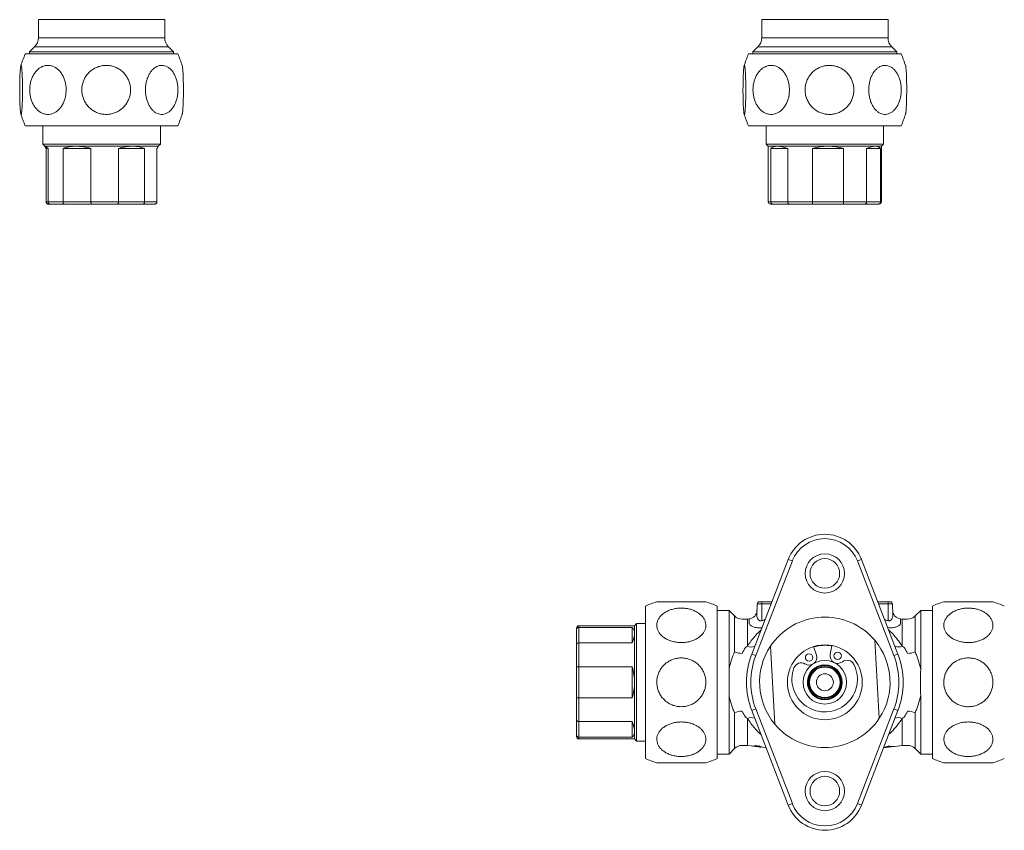
# Model space of a CAD drawing. Units: millimetres. Extents: x 92 to 493, y 91 to 548.
# Drawn here: x 108 to 334, y 91 to 277 of the extents above; entities that cross this region are included whole.
import ezdxf

# ---------------------------------------------------------------- set-up
doc = ezdxf.new("R2010")
doc.units = ezdxf.units.MM

msp = doc.modelspace()

# ---------------------------------------------------------------- linework, layer by layer
at = {"color": 7, "linetype": 'Continuous', "lineweight": 15}
for p, q in [((111.89, 277.41), (111.89, 273.27)), ((140.89, 273.27), (140.89, 277.41)), ((277.94, 277.41), (277.94, 273.27)), ((306.94, 273.27), (306.94, 277.41)), ((108.89, 269.53), (114.75, 269.53)), ((111.01, 271.15), (109.89, 270.03)), ((109.89, 270.03), (109.89, 269.53)), ((109.89, 270.03), (142.89, 270.03)), ((114.75, 269.53), (143.89, 269.53)), ((142.89, 270.03), (141.77, 271.15)), ((142.89, 269.53), (142.89, 270.03)), ((274.94, 269.53), (305.5, 269.53)), ((277.06, 271.15), (275.94, 270.03)), ((275.94, 270.03), (275.94, 269.53)), ((275.94, 270.03), (308.94, 270.03)), ((305.5, 269.53), (309.94, 269.53)), ((308.94, 270.03), (307.82, 271.15)), ((308.94, 269.53), (308.94, 270.03)), ((108.89, 253.03), (114.75, 253.03)), ((112.89, 253.03), (112.89, 248.83)), ((114.75, 253.03), (143.89, 253.03)), ((139.89, 248.83), (139.89, 253.03)), ((274.94, 253.03), (305.5, 253.03)), ((278.94, 253.03), (278.94, 248.83)), ((305.5, 253.03), (309.94, 253.03)), ((305.94, 248.83), (305.94, 253.03)), ((112.89, 248.83), (113.39, 248.33)), ((112.89, 248.83), (115.11, 248.83)), ((115.11, 248.83), (139.89, 248.83)), ((139.39, 248.33), (139.89, 248.83)), ((278.94, 248.83), (279.44, 248.33)), ((278.94, 248.83), (299.85, 248.83)), ((299.85, 248.83), (305.94, 248.83)), ((305.44, 248.33), (305.94, 248.83)), ((113.39, 248.33), (113.39, 248.31)), ((113.39, 248.33), (113.41, 248.33)), ((113.41, 248.33), (120.55, 248.33)), ((114.12, 247.83), (113.71, 247.83)), ((113.71, 235.53), (113.71, 247.83)), ((114.12, 247.83), (114.12, 235.53)), ((123.96, 247.83), (117.58, 247.83)), ((117.58, 235.53), (117.58, 247.83)), ((120.55, 248.33), (133.53, 248.33)), ((123.96, 247.83), (123.96, 235.53)), ((130.27, 235.53), (130.27, 247.83)), ((136.24, 247.83), (130.27, 247.83)), ((133.53, 248.33), (139.39, 248.33)), ((136.24, 247.83), (136.24, 235.53)), ((139.08, 235.53), (139.08, 247.83)), ((139.39, 248.31), (139.39, 248.33)), ((279.44, 248.33), (279.44, 235.53)), ((279.44, 248.33), (281.57, 248.33)), ((283.95, 247.83), (280.03, 247.83)), ((280.03, 235.53), (280.03, 247.83)), ((281.57, 248.33), (293.19, 248.33)), ((283.95, 247.83), (283.95, 235.53)), ((289.59, 235.53), (289.59, 247.83)), ((296.72, 247.83), (289.59, 247.83)), ((293.19, 248.33), (304.05, 248.33)), ((296.72, 247.83), (296.72, 235.53)), ((302, 235.53), (302, 247.83)), ((305.21, 247.83), (302, 247.83)), ((304.05, 248.33), (305.44, 248.33)), ((305.21, 247.83), (305.21, 235.53)), ((305.44, 235.53), (305.44, 248.33)), ((113.71, 235.53), (114.12, 235.53)), ((114.12, 235.53), (117.58, 235.53)), ((117.58, 235.53), (123.96, 235.53)), ((123.96, 235.53), (130.27, 235.53)), ((130.27, 235.53), (136.24, 235.53)), ((136.24, 235.53), (139.08, 235.53)), ((280.03, 235.53), (283.95, 235.53)), ((283.95, 235.53), (289.59, 235.53)), ((289.59, 235.53), (296.72, 235.53)), ((296.72, 235.53), (302, 235.53)), ((302, 235.53), (305.21, 235.53)), ((114.61, 235.03), (114.21, 235.03)), ((117.87, 235.03), (114.61, 235.03)), ((124.13, 235.03), (117.87, 235.03)), ((130.05, 235.03), (124.13, 235.03)), ((135.91, 235.03), (130.05, 235.03)), ((138.57, 235.03), (135.91, 235.03)), ((280.49, 235.03), (279.94, 235.03)), ((284.33, 235.03), (280.49, 235.03)), ((289.64, 235.03), (284.33, 235.03)), ((296.62, 235.03), (289.64, 235.03)), ((301.59, 235.03), (296.62, 235.03)), ((304.73, 235.03), (301.59, 235.03)), ((304.94, 235.03), (304.73, 235.03)), ((275.65, 131.68), (284.04, 153.44)), ((276.58, 131.32), (284.98, 153.08)), ((284.04, 153.44), (284.98, 153.08)), ((300.84, 153.44), (299.9, 153.08)), ((299.9, 153.08), (308.3, 131.32)), ((300.84, 153.44), (309.23, 131.68)), ((251.24, 142.7), (251.24, 125.2)), ((267.74, 142.7), (267.74, 125.2)), ((276.83, 140.56), (276.92, 143.22)), ((277.94, 143.22), (276.92, 143.22)), ((277.42, 143.7), (277.94, 143.7)), ((277.94, 143.22), (277.94, 143.7)), ((277.94, 143.7), (280.29, 143.7)), ((277.94, 139.37), (277.94, 143.22)), ((304.6, 143.7), (306.94, 143.7)), ((306.94, 143.22), (306.94, 143.7)), ((306.94, 143.7), (307.46, 143.7)), ((307.96, 143.22), (306.94, 143.22)), ((306.94, 139.37), (306.94, 143.22)), ((308.05, 140.56), (307.96, 143.22)), ((317.14, 107.7), (317.14, 142.7)), ((270.44, 141.7), (267.74, 141.7)), ((271.71, 140.43), (270.44, 141.7)), ((270.44, 141.7), (270.44, 128.18)), ((314.44, 141.7), (313.17, 140.43)), ((317.14, 141.7), (314.44, 141.7)), ((314.44, 128.18), (314.44, 141.7)), ((248.74, 138.2), (235.94, 138.2)), ((249.24, 138.7), (248.74, 138.2)), ((248.74, 138.2), (248.74, 136.46)), ((251.24, 138.7), (249.24, 138.7)), ((249.24, 138.7), (249.24, 118.45)), ((274.21, 139.7), (273.48, 139.7)), ((275.1, 139.78), (274.67, 139.73)), ((277.94, 139.37), (278.21, 139.41)), ((306.67, 139.41), (306.94, 139.37)), ((310.21, 139.73), (309.78, 139.78)), ((311.41, 139.7), (310.68, 139.7)), ((235.44, 137.34), (235.44, 137.7)), ((235.44, 133.84), (235.44, 137.34)), ((235.94, 137.81), (235.94, 134.24)), ((235.94, 137.81), (248.24, 137.81)), ((248.24, 134.24), (248.24, 137.81)), ((248.74, 136.46), (248.74, 125.2)), ((235.44, 128.7), (235.44, 133.84)), ((235.94, 134.24), (235.94, 128.77)), ((248.24, 134.24), (235.94, 134.24)), ((280.98, 115.56), (279.95, 133.46)), ((289.87, 133.4), (290.49, 131.42)), ((293.66, 131.6), (294.05, 133.65)), ((303.91, 134.84), (304.94, 116.93)), ((275.65, 131.68), (276.58, 131.32)), ((309.23, 131.68), (308.3, 131.32)), ((235.44, 121.7), (235.44, 128.7)), ((235.94, 128.77), (248.24, 128.77)), ((235.94, 128.77), (235.94, 121.63)), ((248.24, 121.63), (248.24, 128.77)), ((248.74, 125.2), (248.74, 113.94)), ((251.24, 125.2), (251.24, 107.7)), ((267.74, 125.2), (267.74, 107.7)), ((270.44, 122.21), (270.44, 108.7)), ((314.44, 108.7), (314.44, 122.21)), ((235.44, 116.56), (235.44, 121.7)), ((248.24, 121.63), (235.94, 121.63)), ((235.94, 121.63), (235.94, 116.16)), ((249.24, 118.45), (249.24, 111.7)), ((275.65, 118.72), (276.58, 119.08)), ((275.65, 118.72), (284.04, 96.96)), ((284.98, 97.32), (276.58, 119.08)), ((308.3, 119.08), (299.9, 97.32)), ((300.84, 96.96), (309.23, 118.72)), ((309.23, 118.72), (308.3, 119.08)), ((235.44, 113.06), (235.44, 116.56)), ((235.94, 116.16), (248.24, 116.16)), ((235.94, 116.16), (235.94, 112.59)), ((248.24, 112.59), (248.24, 116.16)), ((235.44, 112.7), (235.44, 113.06)), ((248.74, 113.94), (248.74, 112.2)), ((248.24, 112.59), (235.94, 112.59)), ((235.94, 112.2), (248.74, 112.2)), ((248.74, 112.2), (249.24, 111.7)), ((249.24, 111.7), (251.24, 111.7)), ((267.74, 108.7), (270.44, 108.7)), ((270.44, 108.7), (271.71, 109.97)), ((273.48, 110.7), (274.21, 110.7)), ((274.67, 110.67), (275.55, 110.57)), ((276.22, 110.58), (276.22, 110.5)), ((276.47, 110.46), (277.47, 110.34)), ((276.97, 110.61), (276.97, 110.44)), ((277.72, 110.41), (277.72, 110.32)), ((278.4, 110.23), (278.95, 110.17)), ((306.22, 110.29), (306.22, 110.21)), ((306.47, 110.23), (307.47, 110.35)), ((306.97, 110.5), (306.97, 110.33)), ((307.72, 110.47), (307.72, 110.39)), ((308.4, 110.46), (310.21, 110.67)), ((310.68, 110.7), (311.41, 110.7)), ((313.17, 109.97), (314.44, 108.7)), ((314.44, 108.7), (317.14, 108.7)), ((284.04, 96.96), (284.98, 97.32)), ((300.84, 96.96), (299.9, 97.32))]:
    msp.add_line(p, q, dxfattribs=at)
at = {"color": 8, "linetype": 'Continuous', "lineweight": 15}
for p, q in [((140.89, 277.41), (111.89, 277.41)), ((306.94, 277.41), (277.94, 277.41)), ((140.89, 273.27), (111.89, 273.27)), ((306.94, 273.27), (277.94, 273.27)), ((141.77, 271.15), (111.01, 271.15)), ((307.82, 271.15), (277.06, 271.15)), ((279.44, 235.53), (280.03, 235.53)), ((305.21, 235.53), (305.44, 235.53)), ((280.1, 143.22), (277.94, 143.22)), ((306.94, 143.22), (304.78, 143.22)), ((271.71, 140.43), (271.71, 132.17)), ((313.17, 140.43), (313.17, 132.17)), ((235.94, 138.2), (235.94, 137.81)), ((274.67, 139.73), (274.67, 133.48)), ((310.21, 133.48), (310.21, 139.73)), ((271.71, 109.97), (271.71, 118.22)), ((313.17, 109.97), (313.17, 118.22)), ((274.67, 110.67), (274.67, 116.91)), ((310.21, 116.91), (310.21, 110.67)), ((235.94, 112.59), (235.94, 112.2))]:
    msp.add_line(p, q, dxfattribs=at)
at = {"color": 7, "linetype": 'Continuous', "lineweight": 15, "flags": 128}
for points in [[(292.21, 129.19), (292.99, 129.16), (293.2, 129.13)], [(276.56, 110.66), (276.94, 110.62), (277.39, 110.56)], [(306.56, 110.45), (307.01, 110.5), (307.39, 110.55)]]:
    msp.add_lwpolyline(points, dxfattribs=at)
at = {"color": 7, "linetype": 'Continuous', "lineweight": 15}
for centre, radius in [((292.44, 150.2), 4.5), ((292.44, 150.2), 3.4), ((292.44, 125.2), 8.6), ((288.82, 130.9), 0.85), ((295.38, 131.27), 0.85), ((292.44, 125.2), 5), ((292.44, 125.2), 4.01), ((292.44, 125.2), 4), ((292.44, 125.2), 3.86), ((292.44, 125.2), 3.64), ((292.44, 125.2), 3.5), ((292.44, 125.2), 1.95), ((292.44, 100.2), 4.5), ((292.44, 100.2), 3.4)]:
    msp.add_circle(centre, radius, dxfattribs=at)
for centre, radius, start, end in [((108.89, 273.27), 3, 315, 0), ((143.89, 273.27), 3, 180, 225), ((274.94, 273.27), 3, 315, 0), ((309.94, 273.27), 3, 180, 225), ((126.56, 261.28), 19.5, 154.971, 163.5532), ((126.22, 261.28), 19.5, 16.4466, 25.029), ((292.61, 261.28), 19.5, 154.971, 163.5596), ((292.27, 261.28), 19.5, 16.4401, 25.029), ((126.56, 261.28), 19.5, 196.4602, 205.029), ((126.22, 261.28), 19.5, 334.971, 343.5395), ((292.61, 261.28), 19.5, 196.4218, 205.029), ((292.27, 261.28), 19.5, 334.971, 343.578), ((279.94, 235.53), 0.5, 180, 270), ((304.94, 235.53), 0.5, 270, 0), ((292.44, 150.2), 9, 21.1002, 158.8998), ((292.44, 150.2), 8, 21.1002, 158.8998), ((259.49, 125.03), 19.5, 106.741, 115.029), ((259.49, 125.03), 19.5, 64.971, 73.2261), ((277.42, 143.2), 0.5, 90, 178), ((307.46, 143.2), 0.5, 2, 90), ((325.39, 125.03), 19.5, 106.7737, 115.029), ((325.39, 125.03), 19.5, 64.971, 73.2589), ((273.48, 142.2), 2.5, 225, 270), ((274.87, 141.76), 2, 276.4979, 358), ((292.44, 125.2), 14.98, 40.0585, 146.523), ((310.01, 141.76), 2, 182, 263.4275), ((311.41, 142.2), 2.5, 270, 315), ((235.94, 137.7), 0.5, 90, 180), ((274.21, 143.7), 4, 270, 276.73), ((310.68, 143.7), 4, 263.27, 270), ((292.44, 125.2), 14.98, 146.523, 220.0585), ((292.44, 125.2), 8.5, 79.184, 107.3975), ((292.44, 125.2), 14.98, 326.523, 40.0585), ((273.39, 136.22), 4.38, 247.4028, 271.1173), ((292.44, 125.2), 18, 158.8998, 201.1002), ((292.44, 125.2), 17, 158.8998, 201.1002), ((288.82, 130.9), 1.75, 238.4046, 17.3975), ((295.38, 131.27), 1.75, 169.184, 308.1769), ((292.44, 125.2), 17, 338.8998, 21.1002), ((292.44, 125.2), 18, 338.8998, 21.1002), ((311.49, 136.22), 4.38, 268.8827, 292.5972), ((292.4, 125.92), 7.52, 159.7284, 26.8531), ((286.99, 127.91), 1.75, 58.4046, 159.7284), ((292.44, 125.2), 4, 93.2908, 349.064), ((297.55, 128.52), 1.75, 26.8531, 128.1769), ((235.74, 125.2), 13, 0, 15.9424), ((235.74, 125.2), 13, 344.0576, 0), ((273.39, 114.18), 4.38, 88.8827, 112.5972), ((311.49, 114.18), 4.38, 67.4028, 91.1173), ((292.44, 125.2), 14.98, 220.0585, 326.523), ((235.94, 112.7), 0.5, 180, 270), ((273.48, 108.2), 2.5, 90, 135), ((274.21, 106.7), 4, 83.27, 90), ((310.68, 106.7), 4, 90, 96.73), ((311.41, 108.2), 2.5, 45, 90), ((259.49, 125.37), 19.5, 244.971, 253.2589), ((259.49, 125.37), 19.5, 286.7737, 295.029), ((325.39, 125.37), 19.5, 244.971, 253.2261), ((325.39, 125.37), 19.5, 286.741, 295.029), ((292.44, 100.2), 8, 201.1002, 338.8998), ((292.44, 100.2), 9, 201.1002, 338.8998)]:
    msp.add_arc(centre, radius, start, end, dxfattribs=at)
at = {"color": 8, "linetype": 'Continuous', "lineweight": 15}
for centre, radius, start, end in [((275.52, 135.32), 2.02, 245.2025, 293.8724), ((309.36, 135.53), 2.22, 248.4492, 292.4759), ((275.52, 115.08), 2.02, 66.1276, 114.7975), ((309.36, 114.86), 2.22, 67.5241, 111.5508)]:
    msp.add_arc(centre, radius, start, end, dxfattribs=at)
at = {"color": 7, "linetype": 'Continuous', "lineweight": 15}
for centre, major_axis, ratio, start_param, end_param in [((126.39, 235.33), (12.99, -12.99), 0.028725, 3.112875, 3.391122), ((126.39, 235.33), (12.99, -12.99), 0.028725, 2.834629, 3.112875), ((126.39, 235.33), (11.07, -11.07), 0.616296, 2.589277, 2.867523), ((126.39, 235.33), (11.07, -11.07), 0.616296, 2.31103, 2.589277), ((126.39, 235.33), (11.44, 11.44), 0.539675, 0.494882, 0.773128), ((126.39, 235.33), (11.44, 11.44), 0.539675, 0.216635, 0.494882), ((126.39, 235.33), (12.99, 12.99), 0.028725, 6.033656, 6.254468), ((292.44, 235.33), (12.46, -12.46), 0.298976, 2.851076, 3.129323), ((292.44, 235.33), (12.46, -12.46), 0.298976, 2.572829, 2.851076), ((292.44, 235.33), (9.45, 9.45), 0.944154, 0.756681, 1.034928), ((292.44, 235.33), (9.45, 9.45), 0.944154, 0.478434, 0.756681), ((292.44, 235.33), (12.65, 12.65), 0.237397, 0.233082, 0.511329), ((292.44, 235.33), (12.65, 12.65), 0.237397, 6.238021, 6.516267), ((235.74, 125.2), (12.56, 12.56), 0.267949, 6.021386, 6.299633), ((235.74, 125.2), (12.56, 12.56), 0.267949, 5.743139, 6.021386), ((235.74, 125.2), (-12.56, 12.56), 0.267949, 3.403392, 3.681639), ((235.74, 125.2), (-12.56, 12.56), 0.267949, 3.125145, 3.403392), ((275.83, 125.2), (0, 14.65), 0.404507, 3.093896, 3.264711), ((276.8, 125.2), (0, 14.76), 0.432182, 3.051499, 3.16908), ((277.8, 125.2), (0, 14.88), 0.432182, 3.012508, 3.129388), ((278.69, 125.2), (0, 14.98), 0.404306, 2.925608, 3.093919), ((305.26, 125.2), (0, 15.09), 0.404507, 3.255054, 3.356352), ((306.14, 125.2), (0, 14.99), 0.432182, 3.154083, 3.270099), ((307.15, 125.2), (0, 14.87), 0.432182, 3.114689, 3.231395), ((308.11, 125.2), (0, 14.76), 0.404306, 3.019736, 3.189266)]:
    msp.add_ellipse(centre, major_axis=major_axis, ratio=ratio, start_param=start_param, end_param=end_param, dxfattribs=at)
for points, knots in [([(107.6, 261.28), (107.6, 261.59), (107.6, 262.23), (107.62, 263.15), (107.64, 264.02), (107.67, 264.81), (107.71, 265.51), (107.75, 266.08), (107.8, 266.52), (107.85, 266.8), (107.91, 266.93), (107.96, 266.9), (108.01, 266.71), (108.06, 266.37), (108.11, 265.88), (108.15, 265.27), (108.19, 264.54), (108.22, 263.72), (108.23, 262.83), (108.24, 261.89), (108.25, 260.93), (108.24, 259.99), (108.22, 259.08), (108.2, 258.23), (108.16, 257.47), (108.12, 256.82), (108.08, 256.3), (108.03, 255.92), (107.97, 255.69), (107.92, 255.62), (107.87, 255.71), (107.81, 255.96), (107.76, 256.36), (107.72, 256.89), (107.68, 257.55), (107.65, 258.32), (107.62, 259.17), (107.61, 260.16), (107.6, 260.88), (107.6, 261.28)], [0, 0, 0, 0, 0.026554, 0.053873, 0.080427, 0.10775, 0.134309, 0.161644, 0.188093, 0.215315, 0.241656, 0.268765, 0.295052, 0.322101, 0.348417, 0.375491, 0.401902, 0.429073, 0.455598, 0.482887, 0.509497, 0.536876, 0.563508, 0.590915, 0.6175, 0.644862, 0.671348, 0.698608, 0.724979, 0.75212, 0.778416, 0.805475, 0.831773, 0.85883, 0.885207, 0.912342, 0.938833, 0.966086, 1, 1, 1, 1]), ([(118.27, 261.28), (118.26, 260.96), (118.23, 260.33), (118.05, 259.4), (117.76, 258.53), (117.37, 257.74), (116.87, 257.05), (116.31, 256.47), (115.67, 256.04), (115, 255.75), (114.29, 255.63), (113.59, 255.66), (112.9, 255.85), (112.24, 256.19), (111.63, 256.68), (111.1, 257.29), (110.64, 258.02), (110.29, 258.85), (110.04, 259.74), (109.9, 260.67), (109.89, 261.63), (109.99, 262.58), (110.21, 263.49), (110.54, 264.33), (110.98, 265.09), (111.5, 265.74), (112.09, 266.26), (112.75, 266.64), (113.43, 266.87), (114.14, 266.94), (114.84, 266.84), (115.52, 266.6), (116.16, 266.2), (116.74, 265.66), (117.25, 265), (117.67, 264.24), (117.99, 263.38), (118.22, 262.39), (118.25, 261.68), (118.27, 261.28)], [0, 0, 0, 0, 0.0269366, 0.053873, 0.0808119, 0.1077503, 0.1346972, 0.1616435, 0.1884792, 0.2153145, 0.2420394, 0.2687642, 0.2954322, 0.3221005, 0.3487954, 0.3754908, 0.4022813, 0.4290723, 0.4559794, 0.4828867, 0.5098809, 0.5368751, 0.5638946, 0.5909137, 0.6178877, 0.6448611, 0.6717341, 0.6986065, 0.7253625, 0.7521183, 0.7787956, 0.8054732, 0.8321507, 0.8588287, 0.8855846, 0.912341, 0.9392127, 0.9660848, 1, 1, 1, 1]), ([(133.05, 261.28), (133.04, 260.96), (133.01, 260.33), (132.76, 259.4), (132.37, 258.53), (131.84, 257.74), (131.19, 257.05), (130.43, 256.47), (129.58, 256.04), (128.68, 255.75), (127.74, 255.63), (126.79, 255.66), (125.87, 255.85), (124.99, 256.19), (124.18, 256.68), (123.46, 257.29), (122.86, 258.02), (122.38, 258.85), (122.04, 259.74), (121.86, 260.67), (121.84, 261.63), (121.98, 262.58), (122.28, 263.49), (122.72, 264.33), (123.3, 265.09), (124, 265.74), (124.79, 266.26), (125.66, 266.64), (126.59, 266.87), (127.53, 266.94), (128.47, 266.84), (129.38, 266.6), (130.23, 266.2), (131.01, 265.66), (131.69, 265), (132.25, 264.24), (132.67, 263.38), (132.99, 262.39), (133.03, 261.68), (133.05, 261.28)], [0, 0, 0, 0, 0.026937, 0.053873, 0.080812, 0.10775, 0.134697, 0.161644, 0.188479, 0.215315, 0.242039, 0.268764, 0.295432, 0.3221, 0.348795, 0.375491, 0.402281, 0.429072, 0.455979, 0.482887, 0.509881, 0.536875, 0.563895, 0.590914, 0.617888, 0.644861, 0.671734, 0.698606, 0.725362, 0.752118, 0.778796, 0.805473, 0.832151, 0.858829, 0.885585, 0.912341, 0.939213, 0.966085, 1, 1, 1, 1]), ([(143.93, 261.28), (143.92, 260.96), (143.9, 260.33), (143.74, 259.4), (143.48, 258.53), (143.13, 257.74), (142.69, 257.05), (142.18, 256.47), (141.62, 256.04), (141.02, 255.75), (140.39, 255.63), (139.76, 255.66), (139.15, 255.85), (138.56, 256.19), (138.02, 256.68), (137.54, 257.29), (137.14, 258.02), (136.82, 258.85), (136.6, 259.74), (136.48, 260.67), (136.46, 261.63), (136.55, 262.58), (136.75, 263.49), (137.05, 264.33), (137.43, 265.09), (137.9, 265.74), (138.43, 266.26), (139.01, 266.64), (139.62, 266.87), (140.25, 266.94), (140.88, 266.84), (141.49, 266.6), (142.06, 266.2), (142.58, 265.66), (143.03, 265), (143.4, 264.24), (143.68, 263.38), (143.89, 262.39), (143.92, 261.68), (143.93, 261.28)], [0, 0, 0, 0, 0.0269366, 0.053873, 0.0808119, 0.1077503, 0.1346972, 0.1616435, 0.1884792, 0.2153145, 0.2420394, 0.2687642, 0.2954322, 0.3221005, 0.3487954, 0.3754908, 0.4022813, 0.4290723, 0.4559794, 0.4828867, 0.5098809, 0.5368751, 0.5638946, 0.5909137, 0.6178877, 0.6448611, 0.6717341, 0.6986065, 0.7253625, 0.7521183, 0.7787956, 0.8054732, 0.8321507, 0.8588287, 0.8855846, 0.912341, 0.9392127, 0.9660848, 1, 1, 1, 1]), ([(145.18, 261.28), (145.18, 261.59), (145.18, 262.23), (145.17, 263.15), (145.15, 264.02), (145.12, 264.81), (145.08, 265.51), (145.03, 266.08), (144.98, 266.51), (144.95, 266.75), (144.93, 266.79), (144.92, 266.8)], [0, 0, 0, 0, 0.120872, 0.2452283, 0.3661018, 0.4904773, 0.6113709, 0.7357985, 0.8561935, 0.9801084, 1, 1, 1, 1]), ([(274.29, 261.28), (274.29, 260.97), (274.29, 260.33), (274.28, 259.41), (274.25, 258.54), (274.22, 257.75), (274.19, 257.05), (274.14, 256.48), (274.09, 256.04), (274.04, 255.76), (273.99, 255.63), (273.93, 255.66), (273.88, 255.85), (273.83, 256.19), (273.78, 256.68), (273.74, 257.29), (273.71, 258.02), (273.68, 258.84), (273.66, 259.73), (273.65, 260.67), (273.65, 261.62), (273.66, 262.57), (273.67, 263.48), (273.7, 264.33), (273.73, 265.09), (273.77, 265.74), (273.82, 266.26), (273.87, 266.64), (273.92, 266.87), (273.97, 266.94), (274.03, 266.85), (274.08, 266.6), (274.13, 266.2), (274.18, 265.67), (274.21, 265.01), (274.25, 264.24), (274.27, 263.39), (274.29, 262.4), (274.29, 261.68), (274.29, 261.28)], [0, 0, 0, 0, 0.026554, 0.053873, 0.080427, 0.10775, 0.134309, 0.161644, 0.188093, 0.215315, 0.241656, 0.268765, 0.295052, 0.322101, 0.348417, 0.375491, 0.401903, 0.429073, 0.455598, 0.482887, 0.509497, 0.536876, 0.563508, 0.590915, 0.6175, 0.644862, 0.671348, 0.698608, 0.724979, 0.75212, 0.778416, 0.805475, 0.831773, 0.85883, 0.885207, 0.912343, 0.938833, 0.966086, 1, 1, 1, 1]), ([(284.32, 261.28), (284.31, 260.96), (284.28, 260.33), (284.1, 259.4), (283.81, 258.53), (283.41, 257.74), (282.92, 257.05), (282.35, 256.47), (281.72, 256.04), (281.04, 255.75), (280.34, 255.63), (279.64, 255.66), (278.95, 255.85), (278.29, 256.19), (277.68, 256.68), (277.14, 257.29), (276.69, 258.02), (276.33, 258.85), (276.09, 259.74), (275.95, 260.67), (275.93, 261.63), (276.04, 262.58), (276.26, 263.49), (276.59, 264.33), (277.02, 265.09), (277.55, 265.74), (278.14, 266.26), (278.79, 266.64), (279.48, 266.87), (280.19, 266.94), (280.89, 266.84), (281.57, 266.6), (282.21, 266.2), (282.79, 265.66), (283.3, 265), (283.72, 264.24), (284.03, 263.38), (284.27, 262.39), (284.3, 261.68), (284.32, 261.28)], [0, 0, 0, 0, 0.0269366, 0.053873, 0.0808119, 0.1077503, 0.1346972, 0.1616435, 0.1884792, 0.2153145, 0.2420394, 0.2687642, 0.2954322, 0.3221005, 0.3487954, 0.3754908, 0.4022813, 0.4290723, 0.4559794, 0.4828867, 0.5098809, 0.5368751, 0.5638946, 0.5909137, 0.6178877, 0.6448611, 0.6717341, 0.6986065, 0.7253625, 0.7521183, 0.7787956, 0.8054732, 0.8321507, 0.8588287, 0.8855846, 0.912341, 0.9392127, 0.9660848, 1, 1, 1, 1]), ([(287.9, 261.28), (287.92, 261.6), (287.95, 262.23), (288.2, 263.15), (288.59, 264.03), (289.11, 264.82), (289.77, 265.51), (290.53, 266.09), (291.38, 266.52), (292.28, 266.8), (293.22, 266.93), (294.16, 266.9), (295.09, 266.71), (295.97, 266.37), (296.78, 265.88), (297.5, 265.26), (298.1, 264.53), (298.58, 263.71), (298.91, 262.82), (299.1, 261.88), (299.12, 260.93), (298.98, 259.98), (298.68, 259.07), (298.24, 258.22), (297.66, 257.47), (296.96, 256.82), (296.16, 256.29), (295.29, 255.91), (294.37, 255.69), (293.43, 255.62), (292.49, 255.71), (291.58, 255.96), (290.72, 256.36), (289.94, 256.9), (289.27, 257.56), (288.71, 258.32), (288.28, 259.17), (287.97, 260.16), (287.93, 260.88), (287.9, 261.28)], [0, 0, 0, 0, 0.026936, 0.053873, 0.080812, 0.10775, 0.134697, 0.161643, 0.188479, 0.215314, 0.242039, 0.268764, 0.295432, 0.3221, 0.348795, 0.375491, 0.402281, 0.429072, 0.455979, 0.482887, 0.509881, 0.536875, 0.563895, 0.590914, 0.617888, 0.644861, 0.671734, 0.698606, 0.725362, 0.752118, 0.778796, 0.805473, 0.832151, 0.858829, 0.885584, 0.912341, 0.939213, 0.966085, 1, 1, 1, 1]), ([(309.98, 261.28), (309.97, 260.96), (309.95, 260.33), (309.79, 259.4), (309.53, 258.53), (309.18, 257.74), (308.74, 257.05), (308.23, 256.47), (307.67, 256.04), (307.06, 255.75), (306.44, 255.63), (305.81, 255.66), (305.19, 255.85), (304.61, 256.19), (304.07, 256.68), (303.59, 257.29), (303.19, 258.02), (302.87, 258.85), (302.65, 259.74), (302.52, 260.67), (302.51, 261.63), (302.6, 262.58), (302.8, 263.49), (303.1, 264.33), (303.48, 265.09), (303.95, 265.74), (304.48, 266.26), (305.06, 266.64), (305.67, 266.87), (306.3, 266.94), (306.93, 266.84), (307.53, 266.6), (308.1, 266.2), (308.62, 265.66), (309.07, 265), (309.45, 264.24), (309.73, 263.38), (309.94, 262.39), (309.97, 261.68), (309.98, 261.28)], [0, 0, 0, 0, 0.0269366, 0.053873, 0.0808119, 0.1077503, 0.1346972, 0.1616435, 0.1884792, 0.2153145, 0.2420394, 0.2687642, 0.2954322, 0.3221005, 0.3487954, 0.3754908, 0.4022813, 0.4290723, 0.4559794, 0.4828867, 0.5098809, 0.5368751, 0.5638946, 0.5909137, 0.6178877, 0.6448611, 0.6717341, 0.6986065, 0.7253625, 0.7521183, 0.7787956, 0.8054732, 0.8321507, 0.8588287, 0.8855846, 0.912341, 0.9392127, 0.9660848, 1, 1, 1, 1]), ([(310.97, 255.77), (310.98, 255.8), (311.01, 255.88), (311.05, 256.19), (311.1, 256.68), (311.14, 257.29), (311.17, 258.02), (311.2, 258.84), (311.22, 259.73), (311.23, 260.67), (311.23, 261.62), (311.23, 262.57), (311.21, 263.48), (311.18, 264.33), (311.15, 265.09), (311.11, 265.74), (311.06, 266.26), (311.02, 266.63), (310.99, 266.74), (310.97, 266.8)], [0, 0, 0, 0, 0.033322, 0.094909, 0.154829, 0.216474, 0.27661, 0.338474, 0.39887, 0.461005, 0.521592, 0.583932, 0.64457, 0.706973, 0.767506, 0.829807, 0.890111, 0.95218, 1, 1, 1, 1]), ([(144.92, 255.75), (144.94, 255.82), (144.97, 255.96), (145.02, 256.36), (145.07, 256.89), (145.11, 257.55), (145.14, 258.32), (145.16, 259.17), (145.18, 260.16), (145.18, 260.88), (145.18, 261.28)], [0, 0, 0, 0, 0.114221, 0.233973, 0.357178, 0.477286, 0.600848, 0.721474, 0.845573, 1, 1, 1, 1]), ([(114.21, 235.03), (114.21, 235.03), (114.17, 235.03), (114.08, 235.04), (113.94, 235.1), (113.81, 235.21), (113.73, 235.36), (113.71, 235.47), (113.71, 235.53)], [0, 0, 0, 0, 0.0107529, 0.1480728, 0.3629722, 0.5759103, 0.7879365, 1, 1, 1, 1]), ([(114.61, 235.03), (114.61, 235.03), (114.57, 235.03), (114.48, 235.04), (114.34, 235.1), (114.22, 235.21), (114.13, 235.36), (114.12, 235.47), (114.12, 235.53)], [0, 0, 0, 0, 0.010753, 0.148073, 0.362973, 0.57591, 0.787937, 1, 1, 1, 1]), ([(117.87, 235.03), (117.87, 235.03), (117.85, 235.03), (117.79, 235.04), (117.72, 235.1), (117.64, 235.21), (117.59, 235.36), (117.59, 235.47), (117.58, 235.53)], [0, 0, 0, 0, 0.010753, 0.148073, 0.362973, 0.57591, 0.787936, 1, 1, 1, 1]), ([(123.96, 235.53), (123.97, 235.47), (123.97, 235.36), (124, 235.21), (124.04, 235.1), (124.08, 235.04), (124.11, 235.03), (124.13, 235.03), (124.13, 235.03)], [0, 0, 0, 0, 0.212063, 0.424089, 0.637027, 0.851926, 0.989246, 1, 1, 1, 1]), ([(130.27, 235.53), (130.27, 235.47), (130.26, 235.36), (130.23, 235.21), (130.17, 235.1), (130.11, 235.04), (130.07, 235.03), (130.06, 235.03), (130.05, 235.03)], [0, 0, 0, 0, 0.212064, 0.42409, 0.637028, 0.851927, 0.989246, 1, 1, 1, 1]), ([(136.24, 235.53), (136.24, 235.47), (136.23, 235.36), (136.17, 235.21), (136.09, 235.1), (136, 235.04), (135.93, 235.03), (135.91, 235.03), (135.91, 235.03)], [0, 0, 0, 0, 0.212063, 0.424089, 0.637027, 0.851927, 0.989247, 1, 1, 1, 1]), ([(139.08, 235.53), (139.07, 235.47), (139.06, 235.36), (138.98, 235.21), (138.85, 235.1), (138.71, 235.04), (138.62, 235.03), (138.58, 235.03), (138.57, 235.03)], [0, 0, 0, 0, 0.212064, 0.42409, 0.637028, 0.851927, 0.989247, 1, 1, 1, 1]), ([(280.49, 235.03), (280.49, 235.03), (280.45, 235.03), (280.37, 235.04), (280.24, 235.1), (280.12, 235.21), (280.05, 235.36), (280.04, 235.47), (280.03, 235.53)], [0, 0, 0, 0, 0.0107537, 0.148073, 0.3629724, 0.5759105, 0.7879365, 1, 1, 1, 1]), ([(284.33, 235.03), (284.33, 235.03), (284.3, 235.03), (284.23, 235.04), (284.12, 235.1), (284.03, 235.21), (283.96, 235.36), (283.96, 235.47), (283.95, 235.53)], [0, 0, 0, 0, 0.010753, 0.148073, 0.362973, 0.575911, 0.787937, 1, 1, 1, 1]), ([(289.64, 235.03), (289.64, 235.03), (289.63, 235.03), (289.62, 235.04), (289.61, 235.1), (289.6, 235.21), (289.59, 235.36), (289.59, 235.47), (289.59, 235.53)], [0, 0, 0, 0, 0.0107529, 0.1480728, 0.3629722, 0.5759103, 0.7879365, 1, 1, 1, 1]), ([(296.62, 235.03), (296.62, 235.03), (296.63, 235.03), (296.65, 235.04), (296.68, 235.1), (296.7, 235.21), (296.72, 235.36), (296.72, 235.47), (296.72, 235.53)], [0, 0, 0, 0, 0.010753, 0.148073, 0.362973, 0.57591, 0.787937, 1, 1, 1, 1]), ([(301.59, 235.03), (301.59, 235.03), (301.62, 235.03), (301.7, 235.04), (301.81, 235.1), (301.92, 235.21), (301.99, 235.36), (302, 235.47), (302, 235.53)], [0, 0, 0, 0, 0.010753, 0.148073, 0.362973, 0.57591, 0.787936, 1, 1, 1, 1]), ([(305.21, 235.53), (305.21, 235.47), (305.2, 235.36), (305.11, 235.21), (305, 235.1), (304.86, 235.04), (304.77, 235.03), (304.74, 235.03), (304.73, 235.03)], [0, 0, 0, 0, 0.212063, 0.424089, 0.637027, 0.851926, 0.989246, 1, 1, 1, 1]), ([(259.49, 143.7), (259.18, 143.7), (258.54, 143.7), (257.62, 143.7), (256.75, 143.7), (255.96, 143.7), (255.26, 143.7), (254.69, 143.7), (254.25, 143.7), (253.98, 143.7), (253.85, 143.7), (253.87, 143.7), (253.88, 143.7)], [0, 0, 0, 0, 0.106202, 0.215465, 0.321668, 0.430948, 0.537169, 0.646495, 0.752278, 0.861153, 0.966505, 1, 1, 1, 1]), ([(265.12, 143.7), (265.12, 143.7), (265.15, 143.7), (265.05, 143.7), (264.81, 143.7), (264.41, 143.7), (263.88, 143.7), (263.22, 143.7), (262.45, 143.7), (261.6, 143.7), (260.61, 143.7), (259.89, 143.7), (259.49, 143.7)], [0, 0, 0, 0, 0.008573, 0.113747, 0.221972, 0.327157, 0.435374, 0.540872, 0.649403, 0.755356, 0.864359, 1, 1, 1, 1]), ([(331.01, 143.7), (331, 143.7), (331, 143.7), (330.82, 143.7), (330.48, 143.7), (329.99, 143.7), (329.38, 143.7), (328.65, 143.7), (327.83, 143.7), (326.94, 143.7), (326, 143.7), (325.05, 143.7), (324.1, 143.7), (323.19, 143.7), (322.34, 143.7), (321.58, 143.7), (320.93, 143.7), (320.41, 143.7), (320.03, 143.7), (319.8, 143.7), (319.78, 143.7), (319.76, 143.7)], [0, 0, 0, 0, 0.037474, 0.090055, 0.144158, 0.196797, 0.250951, 0.303779, 0.358126, 0.411182, 0.465767, 0.518991, 0.573756, 0.627026, 0.681846, 0.735023, 0.789753, 0.84273, 0.897256, 0.950004, 1, 1, 1, 1]), ([(259.49, 142.24), (259.8, 142.23), (260.44, 142.21), (261.36, 142.04), (262.23, 141.76), (263.02, 141.39), (263.72, 140.93), (264.29, 140.39), (264.73, 139.79), (265.01, 139.15), (265.14, 138.48), (265.11, 137.82), (264.92, 137.16), (264.58, 136.54), (264.09, 135.96), (263.48, 135.45), (262.75, 135.02), (261.93, 134.69), (261.04, 134.45), (260.1, 134.32), (259.15, 134.3), (258.2, 134.4), (257.29, 134.61), (256.44, 134.92), (255.68, 135.33), (255.03, 135.83), (254.51, 136.39), (254.13, 137.01), (253.9, 137.66), (253.83, 138.33), (253.92, 138.99), (254.17, 139.64), (254.57, 140.25), (255.1, 140.79), (255.76, 141.28), (256.53, 141.67), (257.38, 141.97), (258.37, 142.2), (259.09, 142.23), (259.49, 142.24)], [0, 0, 0, 0, 0.026554, 0.053873, 0.080427, 0.10775, 0.134309, 0.161644, 0.188093, 0.215315, 0.241656, 0.268765, 0.295052, 0.322101, 0.348417, 0.375491, 0.401902, 0.429073, 0.455598, 0.482887, 0.509496, 0.536876, 0.563508, 0.590915, 0.6175, 0.644862, 0.671348, 0.698608, 0.724979, 0.75212, 0.778416, 0.805475, 0.831773, 0.85883, 0.885207, 0.912342, 0.938833, 0.966086, 1, 1, 1, 1]), ([(276.83, 140.56), (276.83, 140.42), (276.84, 140.28), (276.92, 140), (276.98, 139.86), (277.14, 139.6), (277.25, 139.47), (277.48, 139.35), (277.57, 139.33), (277.76, 139.32), (277.85, 139.33), (277.94, 139.37)], [0, 0, 0, 0, 0.25, 0.25, 0.5, 0.5, 0.75, 0.75, 0.875, 0.875, 1, 1, 1, 1]), ([(306.94, 139.37), (307.03, 139.33), (307.13, 139.32), (307.31, 139.33), (307.4, 139.35), (307.55, 139.43), (307.62, 139.48), (307.73, 139.6), (307.78, 139.66), (307.91, 139.86), (307.96, 140), (308.04, 140.28), (308.06, 140.42), (308.05, 140.56)], [0, 0, 0, 0, 0.125, 0.125, 0.25, 0.25, 0.375, 0.375, 0.5, 0.5, 0.75, 0.75, 1, 1, 1, 1]), ([(325.39, 142.24), (325.7, 142.23), (326.34, 142.21), (327.26, 142.04), (328.13, 141.76), (328.92, 141.39), (329.62, 140.93), (330.19, 140.39), (330.63, 139.79), (330.91, 139.15), (331.04, 138.48), (331.01, 137.82), (330.82, 137.16), (330.48, 136.54), (329.99, 135.96), (329.38, 135.45), (328.65, 135.02), (327.83, 134.69), (326.94, 134.45), (326, 134.32), (325.05, 134.3), (324.1, 134.4), (323.19, 134.61), (322.34, 134.92), (321.58, 135.33), (320.93, 135.83), (320.41, 136.39), (320.03, 137.01), (319.8, 137.66), (319.73, 138.33), (319.82, 138.99), (320.07, 139.64), (320.47, 140.25), (321, 140.79), (321.66, 141.28), (322.43, 141.67), (323.28, 141.97), (324.27, 142.2), (324.99, 142.23), (325.39, 142.24)], [0, 0, 0, 0, 0.026554, 0.053873, 0.080427, 0.10775, 0.134309, 0.161644, 0.188093, 0.215315, 0.241656, 0.268765, 0.295052, 0.322101, 0.348417, 0.375491, 0.401903, 0.429073, 0.455598, 0.482887, 0.509497, 0.536876, 0.563508, 0.590915, 0.6175, 0.644862, 0.671348, 0.698608, 0.724979, 0.75212, 0.778416, 0.805475, 0.831773, 0.85883, 0.885207, 0.912342, 0.938833, 0.966086, 1, 1, 1, 1]), ([(278.21, 139.41), (278.3, 139.42), (278.39, 139.45), (278.56, 139.54), (278.64, 139.6), (278.7, 139.66)], [0, 0, 0, 0, 0.5, 0.5, 1, 1, 1, 1]), ([(306.18, 139.66), (306.25, 139.6), (306.32, 139.54), (306.49, 139.45), (306.58, 139.42), (306.67, 139.41)], [0, 0, 0, 0, 0.5, 0.5, 1, 1, 1, 1]), ([(235.44, 137.34), (235.44, 137.34), (235.44, 137.38), (235.45, 137.47), (235.51, 137.6), (235.62, 137.71), (235.77, 137.79), (235.88, 137.8), (235.94, 137.81)], [0, 0, 0, 0, 0.010753, 0.148071, 0.36297, 0.575907, 0.787937, 1, 1, 1, 1]), ([(235.44, 133.84), (235.44, 133.84), (235.44, 133.87), (235.45, 133.95), (235.51, 134.06), (235.62, 134.16), (235.77, 134.22), (235.88, 134.23), (235.94, 134.24)], [0, 0, 0, 0, 0.010754, 0.148072, 0.362971, 0.575908, 0.787937, 1, 1, 1, 1]), ([(270.44, 128.18), (270.51, 128.57), (270.59, 128.95), (270.78, 129.67), (270.88, 130.02), (271.2, 131.01), (271.45, 131.62), (271.71, 132.17)], [0, 0, 0, 0, 0.25, 0.25, 0.5, 0.5, 1, 1, 1, 1]), ([(313.17, 132.17), (313.3, 131.9), (313.43, 131.61), (313.67, 131), (313.79, 130.68), (314.11, 129.68), (314.3, 128.96), (314.44, 128.18)], [0, 0, 0, 0, 0.25, 0.25, 0.5, 0.5, 1, 1, 1, 1]), ([(259.49, 119.59), (259.18, 119.61), (258.54, 119.64), (257.62, 119.88), (256.75, 120.27), (255.96, 120.8), (255.26, 121.46), (254.69, 122.21), (254.25, 123.07), (253.97, 123.97), (253.84, 124.91), (253.87, 125.85), (254.06, 126.78), (254.4, 127.66), (254.89, 128.48), (255.5, 129.19), (256.23, 129.8), (257.05, 130.28), (257.94, 130.62), (258.88, 130.8), (259.84, 130.82), (260.78, 130.68), (261.69, 130.39), (262.54, 129.95), (263.3, 129.36), (263.95, 128.67), (264.47, 127.87), (264.85, 127), (265.08, 126.07), (265.15, 125.13), (265.06, 124.19), (264.81, 123.28), (264.41, 122.42), (263.88, 121.64), (263.22, 120.96), (262.45, 120.4), (261.6, 119.97), (260.61, 119.66), (259.89, 119.61), (259.49, 119.59)], [0, 0, 0, 0, 0.026554, 0.053873, 0.080427, 0.10775, 0.134309, 0.161644, 0.188093, 0.215315, 0.241656, 0.268765, 0.295052, 0.322101, 0.348417, 0.375491, 0.401903, 0.429073, 0.455598, 0.482887, 0.509497, 0.536876, 0.563508, 0.590915, 0.6175, 0.644862, 0.671348, 0.698608, 0.724979, 0.75212, 0.778416, 0.805475, 0.831773, 0.85883, 0.885207, 0.912343, 0.938833, 0.966086, 1, 1, 1, 1]), ([(325.39, 130.81), (325.7, 130.79), (326.34, 130.76), (327.26, 130.51), (328.13, 130.13), (328.92, 129.6), (329.62, 128.94), (330.19, 128.18), (330.63, 127.33), (330.91, 126.43), (331.04, 125.48), (331.01, 124.54), (330.82, 123.61), (330.48, 122.74), (329.99, 121.92), (329.38, 121.2), (328.65, 120.59), (327.83, 120.12), (326.94, 119.78), (326, 119.6), (325.05, 119.57), (324.1, 119.71), (323.19, 120.01), (322.34, 120.45), (321.58, 121.03), (320.93, 121.73), (320.41, 122.53), (320.03, 123.4), (319.8, 124.32), (319.73, 125.26), (319.82, 126.21), (320.07, 127.12), (320.47, 127.98), (321, 128.76), (321.66, 129.44), (322.43, 130), (323.28, 130.42), (324.27, 130.74), (324.99, 130.78), (325.39, 130.81)], [0, 0, 0, 0, 0.026554, 0.053873, 0.080427, 0.10775, 0.134309, 0.161644, 0.188093, 0.215315, 0.241656, 0.268765, 0.295052, 0.322101, 0.348417, 0.375491, 0.401903, 0.429073, 0.455598, 0.482887, 0.509497, 0.536876, 0.563508, 0.590915, 0.6175, 0.644862, 0.671348, 0.698608, 0.724979, 0.75212, 0.778416, 0.805475, 0.831773, 0.85883, 0.885207, 0.912343, 0.938833, 0.966086, 1, 1, 1, 1]), ([(235.44, 128.7), (235.44, 128.7), (235.44, 128.7), (235.45, 128.72), (235.51, 128.74), (235.62, 128.75), (235.77, 128.77), (235.88, 128.77), (235.94, 128.77)], [0, 0, 0, 0, 0.010753, 0.148072, 0.362971, 0.575908, 0.787937, 1, 1, 1, 1]), ([(270.44, 122.21), (270.44, 123.2), (270.49, 124.2), (270.49, 125.69), (270.48, 126.19), (270.45, 127.19), (270.44, 127.69), (270.44, 128.18)], [0, 0, 0, 0, 0.5, 0.5, 0.75, 0.75, 1, 1, 1, 1]), ([(314.44, 128.18), (314.44, 127.19), (314.39, 126.2), (314.39, 124.71), (314.4, 124.21), (314.43, 123.21), (314.44, 122.71), (314.44, 122.21)], [0, 0, 0, 0, 0.5, 0.5, 0.75, 0.75, 1, 1, 1, 1]), ([(271.71, 118.22), (271.58, 118.5), (271.45, 118.79), (271.21, 119.4), (271.1, 119.72), (270.88, 120.38), (270.78, 120.72), (270.59, 121.45), (270.51, 121.83), (270.44, 122.21)], [0, 0, 0, 0, 0.25, 0.25, 0.5, 0.5, 0.75, 0.75, 1, 1, 1, 1]), ([(314.44, 122.21), (314.3, 121.44), (314.11, 120.72), (313.79, 119.72), (313.67, 119.4), (313.43, 118.79), (313.3, 118.5), (313.17, 118.22)], [0, 0, 0, 0, 0.5, 0.5, 0.75, 0.75, 1, 1, 1, 1]), ([(235.44, 121.7), (235.44, 121.7), (235.44, 121.69), (235.45, 121.68), (235.51, 121.66), (235.62, 121.64), (235.77, 121.63), (235.88, 121.63), (235.94, 121.63)], [0, 0, 0, 0, 0.010753, 0.148072, 0.362971, 0.575908, 0.787937, 1, 1, 1, 1]), ([(235.44, 116.56), (235.44, 116.55), (235.44, 116.52), (235.45, 116.45), (235.51, 116.34), (235.62, 116.24), (235.77, 116.17), (235.88, 116.16), (235.94, 116.16)], [0, 0, 0, 0, 0.010754, 0.148072, 0.362971, 0.575908, 0.787937, 1, 1, 1, 1]), ([(259.49, 108.15), (259.18, 108.16), (258.54, 108.18), (257.62, 108.36), (256.75, 108.63), (255.96, 109), (255.26, 109.47), (254.69, 110.01), (254.25, 110.61), (253.97, 111.25), (253.84, 111.91), (253.87, 112.58), (254.06, 113.24), (254.4, 113.86), (254.89, 114.43), (255.5, 114.94), (256.23, 115.37), (257.05, 115.71), (257.94, 115.95), (258.88, 116.08), (259.84, 116.09), (260.78, 116), (261.69, 115.79), (262.54, 115.47), (263.3, 115.06), (263.95, 114.57), (264.47, 114), (264.85, 113.39), (265.08, 112.74), (265.15, 112.07), (265.06, 111.4), (264.81, 110.76), (264.41, 110.15), (263.88, 109.6), (263.22, 109.12), (262.45, 108.72), (261.6, 108.42), (260.61, 108.2), (259.89, 108.17), (259.49, 108.15)], [0, 0, 0, 0, 0.026554, 0.053873, 0.080427, 0.10775, 0.134309, 0.161644, 0.188093, 0.215315, 0.241656, 0.268765, 0.295052, 0.322101, 0.348417, 0.375491, 0.401903, 0.429073, 0.455598, 0.482887, 0.509497, 0.536876, 0.563508, 0.590915, 0.6175, 0.644862, 0.671348, 0.698608, 0.724979, 0.75212, 0.778416, 0.805475, 0.831773, 0.85883, 0.885207, 0.912342, 0.938833, 0.966086, 1, 1, 1, 1]), ([(325.39, 108.15), (325.08, 108.16), (324.44, 108.18), (323.52, 108.36), (322.65, 108.63), (321.86, 109), (321.16, 109.47), (320.59, 110.01), (320.15, 110.61), (319.87, 111.25), (319.74, 111.91), (319.77, 112.58), (319.96, 113.24), (320.3, 113.86), (320.79, 114.43), (321.4, 114.94), (322.13, 115.37), (322.95, 115.71), (323.84, 115.95), (324.78, 116.08), (325.74, 116.09), (326.68, 116), (327.59, 115.79), (328.44, 115.47), (329.2, 115.06), (329.85, 114.57), (330.37, 114), (330.75, 113.39), (330.98, 112.74), (331.05, 112.07), (330.96, 111.4), (330.71, 110.76), (330.31, 110.15), (329.78, 109.6), (329.12, 109.12), (328.35, 108.72), (327.5, 108.42), (326.51, 108.2), (325.79, 108.17), (325.39, 108.15)], [0, 0, 0, 0, 0.026554, 0.053873, 0.080427, 0.10775, 0.134309, 0.161644, 0.188093, 0.215315, 0.241656, 0.268765, 0.295052, 0.322101, 0.348417, 0.375491, 0.401902, 0.429073, 0.455598, 0.482887, 0.509496, 0.536876, 0.563508, 0.590915, 0.6175, 0.644862, 0.671348, 0.698608, 0.724979, 0.75212, 0.778416, 0.805475, 0.831773, 0.85883, 0.885207, 0.912342, 0.938833, 0.966086, 1, 1, 1, 1]), ([(235.94, 112.59), (235.88, 112.59), (235.77, 112.6), (235.62, 112.68), (235.51, 112.8), (235.45, 112.93), (235.44, 113.02), (235.44, 113.05), (235.44, 113.06)], [0, 0, 0, 0, 0.212063, 0.424093, 0.63703, 0.851929, 0.989247, 1, 1, 1, 1]), ([(253.88, 106.7), (253.88, 106.7), (253.88, 106.7), (254.06, 106.7), (254.4, 106.7), (254.89, 106.7), (255.5, 106.7), (256.23, 106.7), (257.05, 106.7), (257.94, 106.7), (258.88, 106.7), (259.84, 106.7), (260.78, 106.7), (261.69, 106.7), (262.54, 106.7), (263.3, 106.7), (263.95, 106.7), (264.47, 106.7), (264.85, 106.7), (265.08, 106.7), (265.11, 106.7), (265.12, 106.7)], [0, 0, 0, 0, 0.037474, 0.090055, 0.144158, 0.196797, 0.250951, 0.303779, 0.358126, 0.411182, 0.465767, 0.518991, 0.573756, 0.627026, 0.681846, 0.735023, 0.789753, 0.84273, 0.897256, 0.950004, 1, 1, 1, 1]), ([(319.76, 106.7), (319.76, 106.7), (319.74, 106.7), (319.83, 106.7), (320.07, 106.7), (320.47, 106.7), (321, 106.7), (321.66, 106.7), (322.43, 106.7), (323.28, 106.7), (324.27, 106.7), (324.99, 106.7), (325.39, 106.7)], [0, 0, 0, 0, 0.008573, 0.113747, 0.221972, 0.327157, 0.435374, 0.540872, 0.649403, 0.755356, 0.864359, 1, 1, 1, 1]), ([(325.39, 106.7), (325.7, 106.7), (326.34, 106.7), (327.26, 106.7), (328.13, 106.7), (328.92, 106.7), (329.62, 106.7), (330.19, 106.7), (330.63, 106.7), (330.91, 106.7), (331.03, 106.7), (331.01, 106.7), (331.01, 106.7)], [0, 0, 0, 0, 0.106202, 0.215465, 0.321668, 0.430948, 0.537169, 0.646495, 0.752278, 0.861153, 0.966505, 1, 1, 1, 1])]:
    msp.add_open_spline(points, degree=3, knots=knots, dxfattribs=at)
at = {"color": 8, "linetype": 'Continuous', "lineweight": 15}
for points, knots in [([(275.07, 138.78), (275.08, 139), (275.09, 139.43), (275.1, 139.74), (275.1, 139.75), (275.1, 139.75)], [0, 0, 0, 0, 0.371224, 0.749792, 1, 1, 1, 1]), ([(277.99, 137.75), (277.89, 137.74), (277.45, 137.69), (276.66, 137.75), (275.79, 137.99), (275.17, 138.38), (275.1, 138.65), (275.07, 138.78)], [0, 0, 0, 0, 0.065832, 0.285223, 0.528033, 0.767508, 1, 1, 1, 1]), ([(309.81, 138.78), (309.81, 138.76), (309.81, 138.6), (309.62, 138.33), (309.1, 138.01), (308.4, 137.79), (307.65, 137.69), (307.12, 137.74), (306.89, 137.76)], [0, 0, 0, 0, 0.045825, 0.268594, 0.472609, 0.659599, 0.847814, 1, 1, 1, 1]), ([(309.78, 139.75), (309.78, 139.75), (309.77, 139.79), (309.78, 139.55), (309.8, 139.06), (309.81, 138.78)], [0, 0, 0, 0, 0.121066, 0.499792, 1, 1, 1, 1]), ([(274.67, 133.48), (274.94, 133.88), (275.46, 134.68), (276.37, 135.79), (277.15, 136.63), (277.64, 137.08), (277.78, 137.2)], [0, 0, 0, 0, 0.279266, 0.560741, 0.878459, 1, 1, 1, 1]), ([(307.12, 137.16), (307.42, 136.88), (308.13, 136.24), (309.18, 135.01), (309.86, 133.99), (310.21, 133.48)], [0, 0, 0, 0, 0.2734481, 0.6346293, 1, 1, 1, 1]), ([(274.67, 116.91), (274.94, 116.52), (275.46, 115.72), (276.36, 114.62), (277.14, 113.77), (277.63, 113.33), (277.78, 113.2)], [0, 0, 0, 0, 0.279238, 0.5606859, 0.867378, 1, 1, 1, 1]), ([(307.13, 113.27), (307.43, 113.53), (308.13, 114.15), (309.18, 115.39), (309.86, 116.4), (310.21, 116.91)], [0, 0, 0, 0, 0.269638, 0.632713, 1, 1, 1, 1])]:
    msp.add_open_spline(points, degree=3, knots=knots, dxfattribs=at)
at = {"color": 7, "linetype": 'Continuous', "lineweight": 15}
for points in [[(274.21, 133.19), (274.36, 133.28), (274.52, 133.38), (274.67, 133.48)], [(310.21, 133.48), (310.36, 133.38), (310.52, 133.28), (310.68, 133.19)], [(273.48, 131.84), (273.7, 132.31), (273.95, 132.76), (274.21, 133.19)], [(310.68, 133.19), (310.93, 132.76), (311.18, 132.31), (311.41, 131.84)], [(273.48, 118.56), (273.7, 118.09), (273.95, 117.64), (274.21, 117.21)], [(310.68, 117.21), (310.93, 117.64), (311.18, 118.09), (311.41, 118.56)], [(274.21, 117.21), (274.36, 117.11), (274.52, 117.01), (274.67, 116.91)], [(310.21, 116.91), (310.36, 117.01), (310.52, 117.11), (310.68, 117.21)]]:
    msp.add_open_spline(points, degree=3, dxfattribs=at)

doc.saveas('drawing.dxf')
